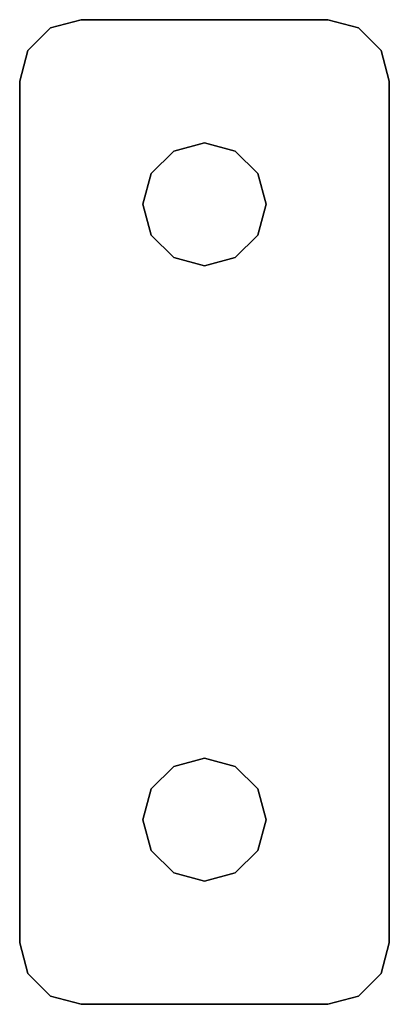
# Model space of a CAD drawing. Units: inches. Extents: x -0.75 to 0.75, y -2 to 2.
import ezdxf

# ---------------------------------------------------------------- set-up
doc = ezdxf.new("R2010")
doc.units = ezdxf.units.IN
doc.header["$LTSCALE"] = 65.185185
doc.header["$MEASUREMENT"] = 0
for name, color, linetype in [('10', 7, 'CONTINUOUS'), ('11', 7, 'CONTINUOUS'), ('12', 7, 'CONTINUOUS'), ('13', 7, 'CONTINUOUS'), ('14', 7, 'CONTINUOUS'), ('3', 7, 'CONTINUOUS'), ('4', 7, 'CONTINUOUS'), ('5', 7, 'CONTINUOUS'), ('6', 7, 'CONTINUOUS'), ('7', 7, 'CONTINUOUS'), ('8', 7, 'CONTINUOUS'), ('9', 7, 'CONTINUOUS')]:
    doc.layers.add(name, color=color, linetype=linetype)

msp = doc.modelspace()

# ---------------------------------------------------------------- linework, layer by layer
at = {"layer": '10', "linetype": 'Continuous'}
for points in [[(0.5, 2), (-0.5, 2), (0.5, 2, 0.25), (0.5, 2)], [(0.5, 2, 0.25), (-0.5, 2), (-0.5, 2, 0.25), (0.5, 2, 0.25)]]:
    msp.add_3dface(points, dxfattribs=at)
at = {"layer": '11', "linetype": 'Continuous'}
for points in [[(0.625, 1.9665), (0.5, 2), (0.625, 1.9665, 0.25), (0.625, 1.9665)], [(0.5, 2), (0.5, 2, 0.25), (0.625, 1.9665, 0.25), (0.5, 2)], [(0.7165, 1.875), (0.625, 1.9665), (0.7165, 1.875, 0.25), (0.7165, 1.875)], [(0.625, 1.9665), (0.625, 1.9665, 0.25), (0.7165, 1.875, 0.25), (0.625, 1.9665)], [(0.75, 1.75), (0.7165, 1.875), (0.75, 1.75, 0.25), (0.75, 1.75)], [(0.75, 1.75, 0.25), (0.7165, 1.875), (0.7165, 1.875, 0.25), (0.75, 1.75, 0.25)]]:
    msp.add_3dface(points, dxfattribs=at)
at = {"layer": '12', "linetype": 'Continuous'}
for points in [[(-0.5, 2), (-0.625, 1.9665), (-0.5, 2, 0.25), (-0.5, 2)], [(-0.5, 2, 0.25), (-0.625, 1.9665), (-0.625, 1.9665, 0.25), (-0.5, 2, 0.25)], [(-0.625, 1.9665), (-0.7165, 1.875), (-0.625, 1.9665, 0.25), (-0.625, 1.9665)], [(-0.7165, 1.875), (-0.7165, 1.875, 0.25), (-0.625, 1.9665, 0.25), (-0.7165, 1.875)], [(-0.7165, 1.875), (-0.75, 1.75), (-0.7165, 1.875, 0.25), (-0.7165, 1.875)], [(-0.75, 1.75), (-0.75, 1.75, 0.25), (-0.7165, 1.875, 0.25), (-0.75, 1.75)]]:
    msp.add_3dface(points, dxfattribs=at)
at = {"layer": '13', "linetype": 'Continuous'}
for points in [[(-0.75, -1.75), (-0.7165, -1.875), (-0.75, -1.75, 0.25), (-0.75, -1.75)], [(-0.75, -1.75, 0.25), (-0.7165, -1.875), (-0.7165, -1.875, 0.25), (-0.75, -1.75, 0.25)], [(-0.7165, -1.875), (-0.625, -1.9665), (-0.7165, -1.875, 0.25), (-0.7165, -1.875)], [(-0.625, -1.9665), (-0.625, -1.9665, 0.25), (-0.7165, -1.875, 0.25), (-0.625, -1.9665)], [(-0.625, -1.9665), (-0.5, -2), (-0.625, -1.9665, 0.25), (-0.625, -1.9665)], [(-0.5, -2), (-0.5, -2, 0.25), (-0.625, -1.9665, 0.25), (-0.5, -2)]]:
    msp.add_3dface(points, dxfattribs=at)
at = {"layer": '14', "linetype": 'Continuous'}
for points in [[(0.7165, -1.875), (0.75, -1.75), (0.7165, -1.875, 0.25), (0.7165, -1.875)], [(0.75, -1.75), (0.75, -1.75, 0.25), (0.7165, -1.875, 0.25), (0.75, -1.75)], [(0.625, -1.9665), (0.7165, -1.875), (0.625, -1.9665, 0.25), (0.625, -1.9665)], [(0.7165, -1.875), (0.7165, -1.875, 0.25), (0.625, -1.9665, 0.25), (0.7165, -1.875)], [(0.5, -2), (0.625, -1.9665), (0.5, -2, 0.25), (0.5, -2)], [(0.5, -2, 0.25), (0.625, -1.9665), (0.625, -1.9665, 0.25), (0.5, -2, 0.25)]]:
    msp.add_3dface(points, dxfattribs=at)
at = {"layer": '3', "linetype": 'Continuous'}
for points in [[(-0.2165, 1.125), (-0.25, 1.25), (-0.2165, 1.125, 0.25), (-0.2165, 1.125)], [(-0.2165, 1.125, 0.25), (-0.25, 1.25), (-0.25, 1.25, 0.25), (-0.2165, 1.125, 0.25)], [(0.25, 1.25), (0.2165, 1.125), (0.25, 1.25, 0.25), (0.25, 1.25)], [(0.25, 1.25, 0.25), (0.2165, 1.125), (0.2165, 1.125, 0.25), (0.25, 1.25, 0.25)], [(-0.125, 1.0335), (-0.2165, 1.125), (-0.125, 1.0335, 0.25), (-0.125, 1.0335)], [(-0.125, 1.0335, 0.25), (-0.2165, 1.125), (-0.2165, 1.125, 0.25), (-0.125, 1.0335, 0.25)], [(0.2165, 1.125), (0.125, 1.0335), (0.2165, 1.125, 0.25), (0.2165, 1.125)], [(0.2165, 1.125, 0.25), (0.125, 1.0335), (0.125, 1.0335, 0.25), (0.2165, 1.125, 0.25)], [(0, 1), (-0.125, 1.0335), (0, 1, 0.25), (0, 1)], [(0, 1, 0.25), (-0.125, 1.0335), (-0.125, 1.0335, 0.25), (0, 1, 0.25)], [(0.125, 1.0335), (0, 1), (0.125, 1.0335, 0.25), (0.125, 1.0335)], [(0.125, 1.0335, 0.25), (0, 1), (0, 1, 0.25), (0.125, 1.0335, 0.25)]]:
    msp.add_3dface(points, dxfattribs=at)
at = {"layer": '4', "linetype": 'Continuous'}
for points in [[(-0.125, 1.4665), (0, 1.5), (-0.125, 1.4665, 0.25), (-0.125, 1.4665)], [(-0.125, 1.4665, 0.25), (0, 1.5), (0, 1.5, 0.25), (-0.125, 1.4665, 0.25)], [(0, 1.5), (0.125, 1.4665), (0, 1.5, 0.25), (0, 1.5)], [(0, 1.5, 0.25), (0.125, 1.4665), (0.125, 1.4665, 0.25), (0, 1.5, 0.25)], [(-0.2165, 1.375), (-0.125, 1.4665), (-0.2165, 1.375, 0.25), (-0.2165, 1.375)], [(-0.2165, 1.375, 0.25), (-0.125, 1.4665), (-0.125, 1.4665, 0.25), (-0.2165, 1.375, 0.25)], [(0.125, 1.4665), (0.2165, 1.375), (0.125, 1.4665, 0.25), (0.125, 1.4665)], [(0.125, 1.4665, 0.25), (0.2165, 1.375), (0.2165, 1.375, 0.25), (0.125, 1.4665, 0.25)], [(-0.25, 1.25), (-0.2165, 1.375), (-0.25, 1.25, 0.25), (-0.25, 1.25)], [(-0.25, 1.25, 0.25), (-0.2165, 1.375), (-0.2165, 1.375, 0.25), (-0.25, 1.25, 0.25)], [(0.2165, 1.375), (0.25, 1.25), (0.2165, 1.375, 0.25), (0.2165, 1.375)], [(0.25, 1.25), (0.25, 1.25, 0.25), (0.2165, 1.375, 0.25), (0.25, 1.25)]]:
    msp.add_3dface(points, dxfattribs=at)
at = {"layer": '5', "linetype": 'Continuous'}
for points in [[(-0.2165, -1.375), (-0.25, -1.25), (-0.2165, -1.375, 0.25), (-0.2165, -1.375)], [(-0.2165, -1.375, 0.25), (-0.25, -1.25), (-0.25, -1.25, 0.25), (-0.2165, -1.375, 0.25)], [(0.25, -1.25), (0.2165, -1.375), (0.25, -1.25, 0.25), (0.25, -1.25)], [(0.25, -1.25, 0.25), (0.2165, -1.375), (0.2165, -1.375, 0.25), (0.25, -1.25, 0.25)], [(-0.125, -1.4665), (-0.2165, -1.375), (-0.125, -1.4665, 0.25), (-0.125, -1.4665)], [(-0.125, -1.4665, 0.25), (-0.2165, -1.375), (-0.2165, -1.375, 0.25), (-0.125, -1.4665, 0.25)], [(0.2165, -1.375), (0.125, -1.4665), (0.2165, -1.375, 0.25), (0.2165, -1.375)], [(0.2165, -1.375, 0.25), (0.125, -1.4665), (0.125, -1.4665, 0.25), (0.2165, -1.375, 0.25)], [(0, -1.5), (-0.125, -1.4665), (0, -1.5, 0.25), (0, -1.5)], [(0, -1.5, 0.25), (-0.125, -1.4665), (-0.125, -1.4665, 0.25), (0, -1.5, 0.25)], [(0.125, -1.4665), (0, -1.5), (0.125, -1.4665, 0.25), (0.125, -1.4665)], [(0.125, -1.4665, 0.25), (0, -1.5), (0, -1.5, 0.25), (0.125, -1.4665, 0.25)]]:
    msp.add_3dface(points, dxfattribs=at)
at = {"layer": '6', "linetype": 'Continuous'}
for points in [[(-0.125, -1.0335), (0, -1), (-0.125, -1.0335, 0.25), (-0.125, -1.0335)], [(-0.125, -1.0335, 0.25), (0, -1), (0, -1, 0.25), (-0.125, -1.0335, 0.25)], [(0, -1), (0.125, -1.0335), (0, -1, 0.25), (0, -1)], [(0, -1, 0.25), (0.125, -1.0335), (0.125, -1.0335, 0.25), (0, -1, 0.25)], [(-0.2165, -1.125), (-0.125, -1.0335), (-0.2165, -1.125, 0.25), (-0.2165, -1.125)], [(-0.2165, -1.125, 0.25), (-0.125, -1.0335), (-0.125, -1.0335, 0.25), (-0.2165, -1.125, 0.25)], [(0.125, -1.0335), (0.2165, -1.125), (0.125, -1.0335, 0.25), (0.125, -1.0335)], [(0.125, -1.0335, 0.25), (0.2165, -1.125), (0.2165, -1.125, 0.25), (0.125, -1.0335, 0.25)], [(-0.25, -1.25), (-0.2165, -1.125), (-0.25, -1.25, 0.25), (-0.25, -1.25)], [(-0.25, -1.25, 0.25), (-0.2165, -1.125), (-0.2165, -1.125, 0.25), (-0.25, -1.25, 0.25)], [(0.2165, -1.125), (0.25, -1.25), (0.2165, -1.125, 0.25), (0.2165, -1.125)], [(0.25, -1.25), (0.25, -1.25, 0.25), (0.2165, -1.125, 0.25), (0.25, -1.25)]]:
    msp.add_3dface(points, dxfattribs=at)
at = {"layer": '7', "linetype": 'Continuous'}
for points in [[(-0.75, 1.75), (-0.75, -1.75), (-0.75, 1.75, 0.25), (-0.75, 1.75)], [(-0.75, 1.75, 0.25), (-0.75, -1.75), (-0.75, -1.75, 0.25), (-0.75, 1.75, 0.25)]]:
    msp.add_3dface(points, dxfattribs=at)
at = {"layer": '8', "linetype": 'Continuous'}
for points in [[(-0.5, -2), (0.5, -2), (-0.5, -2, 0.25), (-0.5, -2)], [(-0.5, -2, 0.25), (0.5, -2), (0.5, -2, 0.25), (-0.5, -2, 0.25)]]:
    msp.add_3dface(points, dxfattribs=at)
at = {"layer": '9', "linetype": 'Continuous'}
for points in [[(0.75, -1.75), (0.75, 1.75), (0.75, -1.75, 0.25), (0.75, -1.75)], [(0.75, 1.75), (0.75, 1.75, 0.25), (0.75, -1.75, 0.25), (0.75, 1.75)]]:
    msp.add_3dface(points, dxfattribs=at)

doc.saveas('drawing.dxf')
